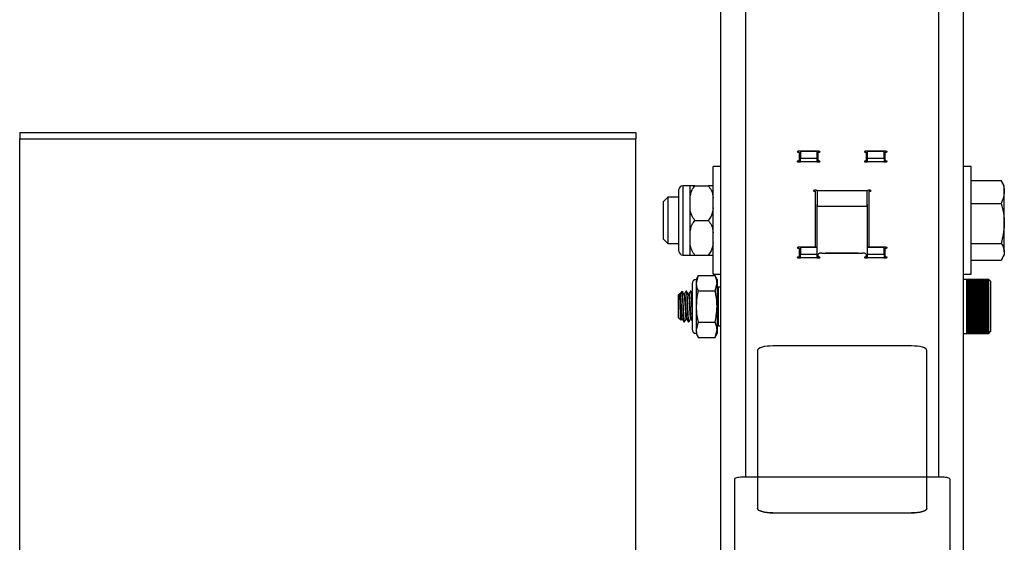
# Paper-space layout 'PLAN VIEW DEPLOYED' of a CAD drawing. Units: inches. Extents: x 0.5 to 16.5, y 0.5 to 10.5.
# Drawn here: x 4.1 to 4.6, y 6.9 to 7.1 of the extents above; entities that cross this region are included whole.
import ezdxf

# ---------------------------------------------------------------- set-up
doc = ezdxf.new("R2010")
doc.units = ezdxf.units.IN
doc.header["$MEASUREMENT"] = 0
doc.layers.add('BASIN', color=144, linetype='Continuous')

psp = doc.layouts.new('PLAN VIEW DEPLOYED')

# ---------------------------------------------------------------- linework, layer by layer
at = {"layer": 'BASIN', "linetype": 'Continuous', "lineweight": 25}
for p, q in [((4.44673, 6.91197), (4.44673, 7.22027)), ((4.53378, 6.91197), (4.53378, 7.22027)), ((4.43557, 6.83661), (4.43557, 7.20959)), ((4.54494, 6.83661), (4.54494, 7.20959)), ((4.11944, 7.06744), (4.39721, 7.06744)), ((4.11944, 7.06744), (4.11944, 7.06461)), ((4.39721, 7.06744), (4.39721, 7.06461)), ((4.11944, 7.06461), (4.39721, 7.06461)), ((4.11944, 6.72117), (4.11944, 7.06461)), ((4.39721, 6.72117), (4.39721, 7.06461)), ((4.47012, 7.05889), (4.46999, 7.05879)), ((4.46999, 7.05879), (4.47002, 7.05868)), ((4.47002, 7.05868), (4.4702, 7.05859)), ((4.47038, 7.05897), (4.47012, 7.05889)), ((4.4702, 7.05859), (4.47049, 7.05853)), ((4.47073, 7.059), (4.47038, 7.05897)), ((4.47049, 7.05853), (4.47085, 7.0585)), ((4.4711, 7.059), (4.47073, 7.059)), ((4.47085, 7.0585), (4.47085, 7.05466)), ((4.47141, 7.05895), (4.4711, 7.059)), ((4.47885, 7.05901), (4.47141, 7.05901)), ((4.47141, 7.05894), (4.47141, 7.05901)), ((4.47885, 7.05894), (4.47141, 7.05894)), ((4.47141, 7.05894), (4.47141, 7.05588)), ((4.47885, 7.05901), (4.47885, 7.05894)), ((4.47908, 7.05899), (4.47885, 7.05895)), ((4.47885, 7.05894), (4.47885, 7.05588)), ((4.47941, 7.05901), (4.47908, 7.05899)), ((4.47974, 7.05899), (4.47941, 7.05901)), ((4.47941, 7.0585), (4.47974, 7.05852)), ((4.47941, 7.05466), (4.47941, 7.0585)), ((4.48002, 7.05893), (4.47974, 7.05899)), ((4.47974, 7.05852), (4.48002, 7.05858)), ((4.48021, 7.05885), (4.48002, 7.05893)), ((4.48002, 7.05858), (4.48021, 7.05866)), ((4.48028, 7.05875), (4.48021, 7.05885)), ((4.48021, 7.05866), (4.48028, 7.05875)), ((4.5003, 7.05885), (4.50024, 7.05875)), ((4.50024, 7.05875), (4.5003, 7.05866)), ((4.50049, 7.05893), (4.5003, 7.05885)), ((4.5003, 7.05866), (4.50049, 7.05858)), ((4.50077, 7.05899), (4.50049, 7.05893)), ((4.50049, 7.05858), (4.50077, 7.05852)), ((4.5011, 7.05901), (4.50077, 7.05899)), ((4.50077, 7.05852), (4.5011, 7.0585)), ((4.50144, 7.05899), (4.5011, 7.05901)), ((4.5011, 7.0585), (4.5011, 7.05466)), ((4.50166, 7.05895), (4.50144, 7.05899)), ((4.5091, 7.05901), (4.50166, 7.05901)), ((4.50166, 7.05894), (4.50166, 7.05901)), ((4.5091, 7.05894), (4.50166, 7.05894)), ((4.50166, 7.05588), (4.50166, 7.05894)), ((4.5091, 7.05901), (4.5091, 7.05894)), ((4.50933, 7.05899), (4.5091, 7.05895)), ((4.5091, 7.05588), (4.5091, 7.05894)), ((4.50966, 7.05901), (4.50933, 7.05899)), ((4.50999, 7.05899), (4.50966, 7.05901)), ((4.50966, 7.0585), (4.50999, 7.05852)), ((4.50966, 7.05466), (4.50966, 7.0585)), ((4.51027, 7.05893), (4.50999, 7.05899)), ((4.50999, 7.05852), (4.51027, 7.05858)), ((4.51046, 7.05885), (4.51027, 7.05893)), ((4.51027, 7.05858), (4.51046, 7.05866)), ((4.51053, 7.05875), (4.51046, 7.05885)), ((4.51046, 7.05866), (4.51053, 7.05875)), ((4.47002, 7.05448), (4.46999, 7.05437)), ((4.46999, 7.05437), (4.47012, 7.05427)), ((4.4702, 7.05457), (4.47002, 7.05448)), ((4.47012, 7.05427), (4.47038, 7.05419)), ((4.47049, 7.05463), (4.4702, 7.05457)), ((4.47038, 7.05419), (4.47073, 7.05416)), ((4.47085, 7.05466), (4.47049, 7.05463)), ((4.47073, 7.05416), (4.4711, 7.05416)), ((4.47085, 7.05466), (4.47085, 7.05415)), ((4.4711, 7.05416), (4.47142, 7.05422)), ((4.47141, 7.05588), (4.47885, 7.05588)), ((4.47141, 7.05421), (4.47141, 7.05588)), ((4.47142, 7.05422), (4.47164, 7.0543)), ((4.47164, 7.0543), (4.47172, 7.05441)), ((4.47172, 7.05441), (4.47854, 7.05441)), ((4.47854, 7.05441), (4.47861, 7.05431)), ((4.47861, 7.05431), (4.47879, 7.05423)), ((4.47879, 7.05423), (4.47908, 7.05417)), ((4.47885, 7.05588), (4.47885, 7.05421)), ((4.47908, 7.05417), (4.47941, 7.05415)), ((4.47974, 7.05464), (4.47941, 7.05466)), ((4.47941, 7.05415), (4.47941, 7.05466)), ((4.47941, 7.05415), (4.47974, 7.05417)), ((4.48002, 7.05458), (4.47974, 7.05464)), ((4.47974, 7.05417), (4.48002, 7.05423)), ((4.48021, 7.0545), (4.48002, 7.05458)), ((4.48002, 7.05423), (4.48021, 7.05431)), ((4.48028, 7.05441), (4.48021, 7.0545)), ((4.48021, 7.05431), (4.48028, 7.05441)), ((4.50027, 7.05448), (4.50024, 7.05437)), ((4.50024, 7.05437), (4.50037, 7.05427)), ((4.50045, 7.05457), (4.50027, 7.05448)), ((4.50037, 7.05427), (4.50063, 7.05419)), ((4.50074, 7.05463), (4.50045, 7.05457)), ((4.50063, 7.05419), (4.50098, 7.05416)), ((4.5011, 7.05466), (4.50074, 7.05463)), ((4.50098, 7.05416), (4.50135, 7.05416)), ((4.5011, 7.05466), (4.5011, 7.05415)), ((4.50135, 7.05416), (4.50167, 7.05422)), ((4.50166, 7.05588), (4.5091, 7.05588)), ((4.50166, 7.05421), (4.50166, 7.05588)), ((4.50167, 7.05422), (4.50189, 7.0543)), ((4.50189, 7.0543), (4.50197, 7.05441)), ((4.50197, 7.05441), (4.50879, 7.05441)), ((4.50879, 7.05441), (4.50886, 7.05431)), ((4.50886, 7.05431), (4.50904, 7.05423)), ((4.50904, 7.05423), (4.50933, 7.05417)), ((4.5091, 7.05588), (4.5091, 7.05421)), ((4.50933, 7.05417), (4.50966, 7.05415)), ((4.50999, 7.05464), (4.50966, 7.05466)), ((4.50966, 7.05415), (4.50966, 7.05466)), ((4.50966, 7.05415), (4.50999, 7.05417)), ((4.51027, 7.05458), (4.50999, 7.05464)), ((4.50999, 7.05417), (4.51027, 7.05423)), ((4.51046, 7.0545), (4.51027, 7.05458)), ((4.51027, 7.05423), (4.51046, 7.05431)), ((4.51053, 7.05441), (4.51046, 7.0545)), ((4.51046, 7.05431), (4.51053, 7.05441)), ((4.43557, 7.05213), (4.43207, 7.05213)), ((4.43207, 7.00352), (4.43207, 7.05213)), ((4.54844, 7.05213), (4.54494, 7.05213)), ((4.54844, 7.00352), (4.54844, 7.05213)), ((4.54844, 7.04578), (4.56194, 7.04578)), ((4.56243, 7.045), (4.56194, 7.04578)), ((4.56333, 7.04344), (4.56241, 7.04503)), ((4.41662, 7.01394), (4.41662, 7.04172)), ((4.42165, 7.04345), (4.41836, 7.04345)), ((4.41836, 7.04345), (4.41836, 7.0122)), ((4.42165, 7.03778), (4.42165, 7.04345)), ((4.42387, 7.04345), (4.42984, 7.04345)), ((4.4773, 7.04128), (4.47724, 7.04118)), ((4.47724, 7.04118), (4.4773, 7.04109)), ((4.47749, 7.04136), (4.4773, 7.04128)), ((4.4773, 7.04109), (4.47749, 7.04101)), ((4.47777, 7.04142), (4.47749, 7.04136)), ((4.47749, 7.04101), (4.47777, 7.04095)), ((4.4781, 7.04144), (4.47777, 7.04142)), ((4.47777, 7.04095), (4.4781, 7.04093)), ((4.47844, 7.04142), (4.4781, 7.04144)), ((4.4781, 7.04093), (4.4781, 7.01595)), ((4.47872, 7.04136), (4.47844, 7.04142)), ((4.47891, 7.04128), (4.47872, 7.04136)), ((4.47897, 7.04118), (4.47891, 7.04128)), ((4.50154, 7.04118), (4.47897, 7.04118)), ((4.47897, 7.04118), (4.47897, 7.03406)), ((4.50161, 7.04128), (4.50154, 7.04118)), ((4.50154, 7.03406), (4.50154, 7.04118)), ((4.50179, 7.04136), (4.50161, 7.04128)), ((4.50208, 7.04142), (4.50179, 7.04136)), ((4.50241, 7.04144), (4.50208, 7.04142)), ((4.50274, 7.04142), (4.50241, 7.04144)), ((4.50241, 7.04093), (4.50274, 7.04095)), ((4.50241, 7.01595), (4.50241, 7.04093)), ((4.50302, 7.04136), (4.50274, 7.04142)), ((4.50274, 7.04095), (4.50302, 7.04101)), ((4.50321, 7.04128), (4.50302, 7.04136)), ((4.50302, 7.04101), (4.50321, 7.04109)), ((4.50328, 7.04118), (4.50321, 7.04128)), ((4.50321, 7.04109), (4.50328, 7.04118)), ((4.56333, 7.04059), (4.56333, 7.04344)), ((4.56333, 7.02643), (4.56333, 7.04059)), ((4.41163, 7.03824), (4.40956, 7.03617)), ((4.40956, 7.03617), (4.40956, 7.02025)), ((4.41662, 7.03824), (4.41163, 7.03824)), ((4.41163, 7.03824), (4.41163, 7.01838)), ((4.42165, 7.03564), (4.42165, 7.03778)), ((4.42165, 7.0335), (4.42165, 7.03564)), ((4.42165, 7.02216), (4.42165, 7.0335)), ((4.47885, 7.03502), (4.47885, 7.01572)), ((4.47891, 7.03416), (4.47885, 7.03419)), ((4.47897, 7.03406), (4.47891, 7.03416)), ((4.50154, 7.03406), (4.47897, 7.03406)), ((4.50161, 7.03416), (4.50154, 7.03406)), ((4.50166, 7.03419), (4.50161, 7.03416)), ((4.50166, 7.01572), (4.50166, 7.03502)), ((4.54844, 7.03541), (4.56194, 7.03541)), ((4.42387, 7.02783), (4.42984, 7.02783)), ((4.56333, 7.01366), (4.56333, 7.02643)), ((4.40956, 7.02025), (4.40956, 7.01948)), ((4.40956, 7.01948), (4.41163, 7.01741)), ((4.41163, 7.01838), (4.41163, 7.01741)), ((4.42165, 7.02001), (4.42165, 7.02216)), ((4.42165, 7.01787), (4.42165, 7.02001)), ((4.41163, 7.01741), (4.41662, 7.01741)), ((4.42165, 7.0122), (4.42165, 7.01787)), ((4.47012, 7.0156), (4.46999, 7.0155)), ((4.46999, 7.0155), (4.47002, 7.01539)), ((4.47002, 7.01539), (4.4702, 7.0153)), ((4.47038, 7.01568), (4.47012, 7.0156)), ((4.4702, 7.0153), (4.47049, 7.01523)), ((4.47073, 7.01571), (4.47038, 7.01568)), ((4.47049, 7.01523), (4.47085, 7.01521)), ((4.4711, 7.01571), (4.47073, 7.01571)), ((4.47085, 7.01521), (4.47085, 7.01137)), ((4.47141, 7.01566), (4.4711, 7.01571)), ((4.47885, 7.01572), (4.47141, 7.01572)), ((4.47141, 7.01565), (4.47141, 7.01572)), ((4.47885, 7.01565), (4.47141, 7.01565)), ((4.47141, 7.01565), (4.47141, 7.01259)), ((4.4781, 7.01595), (4.4781, 7.01572)), ((4.47885, 7.01572), (4.47885, 7.01565)), ((4.47885, 7.01565), (4.47885, 7.01259)), ((4.5091, 7.01572), (4.50166, 7.01572)), ((4.50166, 7.01565), (4.50166, 7.01572)), ((4.5091, 7.01565), (4.50166, 7.01565)), ((4.50166, 7.01259), (4.50166, 7.01565)), ((4.50241, 7.01572), (4.50241, 7.01595)), ((4.5091, 7.01572), (4.5091, 7.01565)), ((4.50933, 7.0157), (4.5091, 7.01566)), ((4.5091, 7.01259), (4.5091, 7.01565)), ((4.50966, 7.01572), (4.50933, 7.0157)), ((4.50999, 7.0157), (4.50966, 7.01572)), ((4.50966, 7.01521), (4.50999, 7.01523)), ((4.50966, 7.01137), (4.50966, 7.01521)), ((4.51027, 7.01564), (4.50999, 7.0157)), ((4.50999, 7.01523), (4.51027, 7.01529)), ((4.51046, 7.01556), (4.51027, 7.01564)), ((4.51027, 7.01529), (4.51046, 7.01537)), ((4.51053, 7.01546), (4.51046, 7.01556)), ((4.51046, 7.01537), (4.51053, 7.01546)), ((4.54844, 7.01745), (4.56194, 7.01745)), ((4.56333, 7.01366), (4.56333, 7.01222)), ((4.41836, 7.0122), (4.42165, 7.0122)), ((4.42387, 7.0122), (4.42984, 7.0122)), ((4.47005, 7.01121), (4.46999, 7.01111)), ((4.46999, 7.01111), (4.47005, 7.01102)), ((4.47024, 7.01129), (4.47005, 7.01121)), ((4.47005, 7.01102), (4.47024, 7.01094)), ((4.47052, 7.01135), (4.47024, 7.01129)), ((4.47024, 7.01094), (4.47052, 7.01088)), ((4.47085, 7.01137), (4.47052, 7.01135)), ((4.47052, 7.01088), (4.47085, 7.01086)), ((4.47085, 7.01137), (4.47085, 7.01086)), ((4.47085, 7.01086), (4.47119, 7.01088)), ((4.47119, 7.01088), (4.47147, 7.01094)), ((4.47141, 7.01259), (4.47885, 7.01259)), ((4.47141, 7.01092), (4.47141, 7.01259)), ((4.47147, 7.01094), (4.47166, 7.01102)), ((4.47166, 7.01102), (4.47172, 7.01111)), ((4.47172, 7.01111), (4.47854, 7.01111)), ((4.47854, 7.01111), (4.47861, 7.01102)), ((4.47861, 7.01102), (4.47879, 7.01094)), ((4.47879, 7.01094), (4.47908, 7.01088)), ((4.47885, 7.01259), (4.47885, 7.01092)), ((4.47908, 7.01088), (4.47941, 7.01086)), ((4.47941, 7.01137), (4.47941, 7.01251)), ((4.47974, 7.01135), (4.47941, 7.01137)), ((4.47941, 7.01086), (4.47941, 7.01137)), ((4.47941, 7.01086), (4.47974, 7.01088)), ((4.48002, 7.01129), (4.47974, 7.01135)), ((4.47974, 7.01088), (4.48002, 7.01094)), ((4.48021, 7.01121), (4.48002, 7.01129)), ((4.48002, 7.01094), (4.48021, 7.01102)), ((4.48028, 7.01111), (4.48021, 7.01121)), ((4.48021, 7.01102), (4.48028, 7.01111)), ((4.48108, 7.01299), (4.49944, 7.01299)), ((4.48279, 7.01305), (4.48277, 7.01299)), ((4.49737, 7.01305), (4.48279, 7.01305)), ((4.48279, 7.01305), (4.48279, 7.01299)), ((4.49752, 7.01299), (4.49737, 7.01305)), ((4.49737, 7.01299), (4.49737, 7.01305)), ((4.5003, 7.01121), (4.50024, 7.01111)), ((4.50024, 7.01111), (4.5003, 7.01102)), ((4.50049, 7.01129), (4.5003, 7.01121)), ((4.5003, 7.01102), (4.50049, 7.01094)), ((4.50077, 7.01135), (4.50049, 7.01129)), ((4.50049, 7.01094), (4.50077, 7.01088)), ((4.5011, 7.01137), (4.50077, 7.01135)), ((4.50077, 7.01088), (4.5011, 7.01086)), ((4.5011, 7.01251), (4.5011, 7.01137)), ((4.5011, 7.01137), (4.5011, 7.01086)), ((4.5011, 7.01086), (4.50144, 7.01088)), ((4.50144, 7.01088), (4.50172, 7.01094)), ((4.50166, 7.01092), (4.50166, 7.01259)), ((4.50166, 7.01259), (4.5091, 7.01259)), ((4.50172, 7.01094), (4.50191, 7.01102)), ((4.50191, 7.01102), (4.50197, 7.01111)), ((4.50197, 7.01111), (4.50879, 7.01111)), ((4.50879, 7.01111), (4.50886, 7.01102)), ((4.50886, 7.01102), (4.50904, 7.01094)), ((4.50904, 7.01094), (4.50933, 7.01088)), ((4.5091, 7.01259), (4.5091, 7.01092)), ((4.50933, 7.01088), (4.50966, 7.01086)), ((4.50999, 7.01135), (4.50966, 7.01137)), ((4.50966, 7.01086), (4.50966, 7.01137)), ((4.50966, 7.01086), (4.50999, 7.01088)), ((4.51027, 7.01129), (4.50999, 7.01135)), ((4.50999, 7.01088), (4.51027, 7.01094)), ((4.51046, 7.01121), (4.51027, 7.01129)), ((4.51027, 7.01094), (4.51046, 7.01102)), ((4.51053, 7.01111), (4.51046, 7.01121)), ((4.51046, 7.01102), (4.51053, 7.01111)), ((4.54844, 7.00987), (4.56194, 7.00987)), ((4.56241, 7.01062), (4.56333, 7.01222)), ((4.42531, 7.00303), (4.42443, 7.00115)), ((4.42531, 7.00303), (4.42443, 6.99952)), ((4.42443, 7.00115), (4.42443, 6.99952)), ((4.42531, 7.00303), (4.43296, 7.00303)), ((4.43207, 7.00352), (4.43557, 7.00352)), ((4.43383, 7.00115), (4.43296, 7.00303)), ((4.43383, 7.00115), (4.43383, 6.99952)), ((4.54494, 7.00352), (4.54844, 7.00352)), ((4.54626, 7.00115), (4.54494, 7.00115)), ((4.55578, 7.00115), (4.54626, 7.00115)), ((4.54626, 7.00113), (4.54626, 7.00115)), ((4.55578, 7.00113), (4.54626, 7.00113)), ((4.54626, 7.00113), (4.54626, 7.00107)), ((4.54626, 7.00113), (4.55578, 7.00113)), ((4.55578, 7.00107), (4.54626, 7.00107)), ((4.54626, 7.00107), (4.54626, 7.00096)), ((4.54626, 7.00107), (4.55578, 7.00107)), ((4.54626, 7.00096), (4.55578, 7.00096)), ((4.55578, 7.00095), (4.54626, 7.00095)), ((4.54626, 7.00095), (4.54626, 7.0008)), ((4.54626, 7.0008), (4.55578, 7.0008)), ((4.55578, 7.00079), (4.54626, 7.00079)), ((4.54626, 7.00079), (4.54626, 7.0006)), ((4.54626, 7.0006), (4.55578, 7.0006)), ((4.55578, 7.00058), (4.54626, 7.00058)), ((4.54626, 7.00058), (4.54626, 7.00035)), ((4.54626, 7.00035), (4.55578, 7.00035)), ((4.55578, 7.00033), (4.54626, 7.00033)), ((4.54626, 7.00033), (4.54626, 7.00005)), ((4.55631, 7.00115), (4.55578, 7.00115)), ((4.55578, 7.00113), (4.55578, 7.00115)), ((4.55578, 7.00113), (4.55578, 7.00107)), ((4.55578, 7.00107), (4.55578, 7.00096)), ((4.55578, 7.00095), (4.55578, 7.0008)), ((4.55578, 7.00079), (4.55578, 7.0006)), ((4.55578, 7.00058), (4.55578, 7.00035)), ((4.55578, 7.00033), (4.55578, 7.00005)), ((4.5571, 7.00036), (4.55631, 7.00115)), ((4.55631, 7.00099), (4.55631, 7.00115)), ((4.55631, 6.97684), (4.55631, 7.00099)), ((4.5571, 7.00036), (4.5571, 6.97763)), ((4.41813, 6.99586), (4.41746, 6.99519)), ((4.41821, 6.99585), (4.41818, 6.99581)), ((4.41821, 6.99585), (4.41821, 6.99306)), ((4.42014, 6.99594), (4.41989, 6.99594)), ((4.42213, 6.99594), (4.42188, 6.99594)), ((4.42255, 6.99927), (4.42255, 6.97872)), ((4.42443, 6.99952), (4.42443, 6.989)), ((4.42531, 6.99601), (4.43296, 6.99601)), ((4.43296, 6.99601), (4.43383, 6.99952)), ((4.43383, 6.99952), (4.43383, 6.989)), ((4.43444, 6.99768), (4.43383, 6.99707)), ((4.43557, 6.99768), (4.43444, 6.99768)), ((4.43444, 6.98032), (4.43444, 6.99768)), ((4.54626, 7.00005), (4.55578, 7.00005)), ((4.55578, 7.00003), (4.54626, 7.00003)), ((4.54626, 7.00003), (4.54626, 6.99971)), ((4.54626, 6.99971), (4.55578, 6.99971)), ((4.55578, 6.99968), (4.54626, 6.99968)), ((4.54626, 6.99968), (4.54626, 6.99932)), ((4.54626, 6.99932), (4.55578, 6.99932)), ((4.55578, 6.99929), (4.54626, 6.99929)), ((4.54626, 6.99929), (4.54626, 6.99889)), ((4.54626, 6.99889), (4.55578, 6.99889)), ((4.55578, 6.99886), (4.54626, 6.99886)), ((4.54626, 6.99886), (4.54626, 6.99842)), ((4.54626, 6.99842), (4.55578, 6.99842)), ((4.55578, 6.99839), (4.54626, 6.99839)), ((4.54626, 6.99839), (4.54626, 6.99792)), ((4.54626, 6.99792), (4.55578, 6.99792)), ((4.55578, 6.99789), (4.54626, 6.99789)), ((4.54626, 6.99789), (4.54626, 6.99738)), ((4.54626, 6.99738), (4.55578, 6.99738)), ((4.55578, 6.99734), (4.54626, 6.99734)), ((4.54626, 6.99734), (4.54626, 6.9968)), ((4.54626, 6.9968), (4.55578, 6.9968)), ((4.55578, 6.99677), (4.54626, 6.99677)), ((4.54626, 6.99677), (4.54626, 6.9962)), ((4.54626, 6.9962), (4.55578, 6.9962)), ((4.55578, 6.99616), (4.54626, 6.99616)), ((4.54626, 6.99616), (4.54626, 6.99556)), ((4.55578, 7.00003), (4.55578, 6.99971)), ((4.55578, 6.99968), (4.55578, 6.99932)), ((4.55578, 6.99929), (4.55578, 6.99889)), ((4.55578, 6.99886), (4.55578, 6.99842)), ((4.55578, 6.99839), (4.55578, 6.99792)), ((4.55578, 6.99789), (4.55578, 6.99738)), ((4.55578, 6.99734), (4.55578, 6.9968)), ((4.55578, 6.99677), (4.55578, 6.9962)), ((4.55578, 6.99616), (4.55578, 6.99556)), ((4.41692, 6.99465), (4.41647, 6.9942)), ((4.41647, 6.98379), (4.41647, 6.9942)), ((4.41717, 6.99465), (4.41692, 6.99465)), ((4.4174, 6.99507), (4.41715, 6.99465)), ((4.42255, 6.9951), (4.42222, 6.99565)), ((4.54626, 6.99556), (4.55578, 6.99556)), ((4.55578, 6.99552), (4.54626, 6.99552)), ((4.54626, 6.99552), (4.54626, 6.9949)), ((4.54626, 6.9949), (4.55578, 6.9949)), ((4.55578, 6.99486), (4.54626, 6.99486)), ((4.54626, 6.99486), (4.54626, 6.99421)), ((4.54626, 6.99425), (4.55578, 6.99425)), ((4.54626, 6.99421), (4.55578, 6.99421)), ((4.55578, 6.99417), (4.54626, 6.99417)), ((4.54626, 6.99417), (4.54626, 6.99351)), ((4.54626, 6.99359), (4.55578, 6.99359)), ((4.54626, 6.99351), (4.55578, 6.99351)), ((4.55578, 6.99346), (4.54626, 6.99346)), ((4.54626, 6.99346), (4.54626, 6.99278)), ((4.54626, 6.99291), (4.55578, 6.99291)), ((4.54626, 6.99278), (4.55578, 6.99278)), ((4.55578, 6.99274), (4.54626, 6.99274)), ((4.54626, 6.99274), (4.54626, 6.99204)), ((4.54626, 6.99222), (4.55578, 6.99222)), ((4.54626, 6.99204), (4.55578, 6.99204)), ((4.55578, 6.992), (4.54626, 6.992)), ((4.54626, 6.992), (4.54626, 6.99129)), ((4.54626, 6.99151), (4.55578, 6.99151)), ((4.55578, 6.99552), (4.55578, 6.9949)), ((4.55578, 6.99486), (4.55578, 6.99421)), ((4.55578, 6.99417), (4.55578, 6.99351)), ((4.55578, 6.99346), (4.55578, 6.99278)), ((4.55578, 6.99274), (4.55578, 6.99204)), ((4.55578, 6.992), (4.55578, 6.99129)), ((4.42443, 6.989), (4.42443, 6.97847)), ((4.43383, 6.989), (4.43383, 6.97847)), ((4.54626, 6.99129), (4.55578, 6.99129)), ((4.55578, 6.99124), (4.54626, 6.99124)), ((4.54626, 6.99124), (4.54626, 6.99053)), ((4.54626, 6.99079), (4.55578, 6.99079)), ((4.54626, 6.99053), (4.55578, 6.99053)), ((4.55578, 6.99048), (4.54626, 6.99048)), ((4.54626, 6.99048), (4.54626, 6.98976)), ((4.54626, 6.99006), (4.55578, 6.99006)), ((4.54626, 6.98976), (4.55578, 6.98976)), ((4.55578, 6.98971), (4.54626, 6.98971)), ((4.54626, 6.98971), (4.54626, 6.98899)), ((4.54626, 6.98933), (4.55578, 6.98933)), ((4.54626, 6.98899), (4.55578, 6.98899)), ((4.55578, 6.98894), (4.54626, 6.98894)), ((4.54626, 6.98894), (4.54626, 6.98822)), ((4.54626, 6.9886), (4.55578, 6.9886)), ((4.54626, 6.98822), (4.55578, 6.98822)), ((4.55578, 6.98817), (4.54626, 6.98817)), ((4.54626, 6.98817), (4.54626, 6.98745)), ((4.54626, 6.98787), (4.55578, 6.98787)), ((4.54626, 6.98745), (4.55578, 6.98745)), ((4.55578, 6.98741), (4.54626, 6.98741)), ((4.54626, 6.98741), (4.54626, 6.98669)), ((4.54626, 6.98715), (4.55578, 6.98715)), ((4.55578, 6.99124), (4.55578, 6.99053)), ((4.55578, 6.99048), (4.55578, 6.98976)), ((4.55578, 6.98971), (4.55578, 6.98899)), ((4.55578, 6.98894), (4.55578, 6.98822)), ((4.55578, 6.98817), (4.55578, 6.98745)), ((4.55578, 6.98741), (4.55578, 6.98669)), ((4.41647, 6.98379), (4.41751, 6.98275)), ((4.41761, 6.98279), (4.41794, 6.98337)), ((4.54626, 6.98669), (4.55578, 6.98669)), ((4.55578, 6.98664), (4.54626, 6.98664)), ((4.54626, 6.98664), (4.54626, 6.98594)), ((4.54626, 6.98643), (4.55578, 6.98643)), ((4.54626, 6.98594), (4.55578, 6.98594)), ((4.55578, 6.98589), (4.54626, 6.98589)), ((4.54626, 6.98589), (4.54626, 6.9852)), ((4.54626, 6.98572), (4.55578, 6.98572)), ((4.54626, 6.9852), (4.55578, 6.9852)), ((4.55578, 6.98515), (4.54626, 6.98515)), ((4.54626, 6.98515), (4.54626, 6.98447)), ((4.54626, 6.98503), (4.55578, 6.98503)), ((4.54626, 6.98447), (4.55578, 6.98447)), ((4.55578, 6.98443), (4.54626, 6.98443)), ((4.54626, 6.98443), (4.54626, 6.98377)), ((4.54626, 6.98435), (4.55578, 6.98435)), ((4.54626, 6.98377), (4.55578, 6.98377)), ((4.55578, 6.98373), (4.54626, 6.98373)), ((4.54626, 6.98373), (4.54626, 6.98308)), ((4.54626, 6.98369), (4.55578, 6.98369)), ((4.54626, 6.98308), (4.55578, 6.98308)), ((4.55578, 6.98304), (4.54626, 6.98304)), ((4.54626, 6.98304), (4.54626, 6.98242)), ((4.55578, 6.98664), (4.55578, 6.98594)), ((4.55578, 6.98589), (4.55578, 6.9852)), ((4.55578, 6.98515), (4.55578, 6.98447)), ((4.55578, 6.98443), (4.55578, 6.98377)), ((4.55578, 6.98373), (4.55578, 6.98308)), ((4.55578, 6.98304), (4.55578, 6.98242)), ((4.4189, 6.98205), (4.41915, 6.98205)), ((4.42089, 6.98205), (4.42113, 6.98205)), ((4.42531, 6.98198), (4.42443, 6.97847)), ((4.42443, 6.97847), (4.42443, 6.97684)), ((4.42531, 6.98198), (4.43296, 6.98198)), ((4.43296, 6.97496), (4.43383, 6.97847)), ((4.43383, 6.98092), (4.43444, 6.98032)), ((4.43383, 6.97847), (4.43383, 6.97684)), ((4.43444, 6.98032), (4.43557, 6.98032)), ((4.54626, 6.98242), (4.55578, 6.98242)), ((4.55578, 6.98238), (4.54626, 6.98238)), ((4.54626, 6.98238), (4.54626, 6.98179)), ((4.54626, 6.98179), (4.55578, 6.98179)), ((4.55578, 6.98175), (4.54626, 6.98175)), ((4.54626, 6.98175), (4.54626, 6.98118)), ((4.54626, 6.98118), (4.55578, 6.98118)), ((4.55578, 6.98114), (4.54626, 6.98114)), ((4.54626, 6.98114), (4.54626, 6.98061)), ((4.54626, 6.98061), (4.55578, 6.98061)), ((4.55578, 6.98057), (4.54626, 6.98057)), ((4.54626, 6.98057), (4.54626, 6.98007)), ((4.54626, 6.98007), (4.55578, 6.98007)), ((4.55578, 6.98003), (4.54626, 6.98003)), ((4.54626, 6.98003), (4.54626, 6.97956)), ((4.54626, 6.97956), (4.55578, 6.97956)), ((4.55578, 6.97953), (4.54626, 6.97953)), ((4.54626, 6.97953), (4.54626, 6.97909)), ((4.54626, 6.97909), (4.55578, 6.97909)), ((4.55578, 6.97907), (4.54626, 6.97907)), ((4.54626, 6.97907), (4.54626, 6.97867)), ((4.54626, 6.97867), (4.55578, 6.97867)), ((4.55578, 6.97864), (4.54626, 6.97864)), ((4.54626, 6.97864), (4.54626, 6.97828)), ((4.54626, 6.97828), (4.55578, 6.97828)), ((4.55578, 6.97826), (4.54626, 6.97826)), ((4.54626, 6.97826), (4.54626, 6.97794)), ((4.55578, 6.98238), (4.55578, 6.98179)), ((4.55578, 6.98175), (4.55578, 6.98118)), ((4.55578, 6.98114), (4.55578, 6.98061)), ((4.55578, 6.98057), (4.55578, 6.98007)), ((4.55578, 6.98003), (4.55578, 6.97956)), ((4.55578, 6.97953), (4.55578, 6.97909)), ((4.55578, 6.97907), (4.55578, 6.97867)), ((4.55578, 6.97864), (4.55578, 6.97828)), ((4.55578, 6.97826), (4.55578, 6.97794)), ((4.42443, 6.97684), (4.42531, 6.97496)), ((4.42531, 6.97496), (4.43296, 6.97496)), ((4.43296, 6.97496), (4.43383, 6.97684)), ((4.54494, 6.97684), (4.54626, 6.97684)), ((4.54626, 6.97794), (4.55578, 6.97794)), ((4.55578, 6.97792), (4.54626, 6.97792)), ((4.54626, 6.97792), (4.54626, 6.97764)), ((4.54626, 6.97764), (4.55578, 6.97764)), ((4.55578, 6.97762), (4.54626, 6.97762)), ((4.54626, 6.97762), (4.54626, 6.97739)), ((4.54626, 6.97739), (4.55578, 6.97739)), ((4.55578, 6.97738), (4.54626, 6.97738)), ((4.54626, 6.97738), (4.54626, 6.97718)), ((4.54626, 6.97718), (4.55578, 6.97718)), ((4.55578, 6.97717), (4.54626, 6.97717)), ((4.54626, 6.97717), (4.54626, 6.97703)), ((4.54626, 6.97703), (4.55578, 6.97703)), ((4.55578, 6.97702), (4.54626, 6.97702)), ((4.54626, 6.97702), (4.54626, 6.97692)), ((4.54626, 6.97692), (4.55578, 6.97692)), ((4.55578, 6.97691), (4.54626, 6.97691)), ((4.54626, 6.97691), (4.54626, 6.97686)), ((4.54626, 6.97686), (4.55578, 6.97686)), ((4.55578, 6.97685), (4.54626, 6.97685)), ((4.54626, 6.97685), (4.54626, 6.97684)), ((4.54626, 6.97684), (4.55578, 6.97684)), ((4.55578, 6.97792), (4.55578, 6.97764)), ((4.55578, 6.97762), (4.55578, 6.97739)), ((4.55578, 6.97738), (4.55578, 6.97718)), ((4.55578, 6.97717), (4.55578, 6.97703)), ((4.55578, 6.97702), (4.55578, 6.97692)), ((4.55578, 6.97691), (4.55578, 6.97686)), ((4.55578, 6.97685), (4.55578, 6.97684)), ((4.55578, 6.97684), (4.55631, 6.97684)), ((4.55631, 6.97684), (4.5571, 6.97763)), ((4.45219, 6.96958), (4.45206, 6.96918)), ((4.45259, 6.96995), (4.45219, 6.96958)), ((4.45323, 6.9703), (4.45259, 6.96995)), ((4.4541, 6.97061), (4.45323, 6.9703)), ((4.45515, 6.97086), (4.4541, 6.97061)), ((4.45635, 6.97104), (4.45515, 6.97086)), ((4.45765, 6.97116), (4.45635, 6.97104)), ((4.45901, 6.9712), (4.45765, 6.97116)), ((4.52151, 6.9712), (4.45901, 6.9712)), ((4.52286, 6.97116), (4.52151, 6.9712)), ((4.52416, 6.97104), (4.52286, 6.97116)), ((4.52536, 6.97086), (4.52416, 6.97104)), ((4.52642, 6.97061), (4.52536, 6.97086)), ((4.52728, 6.9703), (4.52642, 6.97061)), ((4.52792, 6.96995), (4.52728, 6.9703)), ((4.52832, 6.96958), (4.52792, 6.96995)), ((4.52845, 6.96918), (4.52832, 6.96958)), ((4.45206, 6.96918), (4.45206, 6.89787)), ((4.52845, 6.89787), (4.52845, 6.96918)), ((4.44221, 6.91154), (4.4419, 6.91137)), ((4.44262, 6.91168), (4.44221, 6.91154)), ((4.44313, 6.91181), (4.44262, 6.91168)), ((4.4437, 6.91189), (4.44313, 6.91181)), ((4.44433, 6.91195), (4.4437, 6.91189)), ((4.44498, 6.91197), (4.44433, 6.91195)), ((4.53553, 6.91197), (4.44498, 6.91197)), ((4.53618, 6.91195), (4.53553, 6.91197)), ((4.53681, 6.91189), (4.53618, 6.91195)), ((4.53739, 6.91181), (4.53681, 6.91189)), ((4.53789, 6.91168), (4.53739, 6.91181)), ((4.53831, 6.91154), (4.53789, 6.91168)), ((4.53861, 6.91137), (4.53831, 6.91154)), ((4.44171, 6.91119), (4.44164, 6.911)), ((4.44164, 6.911), (4.44164, 6.87369)), ((4.4419, 6.91137), (4.44171, 6.91119)), ((4.5388, 6.91119), (4.53861, 6.91137)), ((4.53887, 6.911), (4.5388, 6.91119)), ((4.53887, 6.87369), (4.53887, 6.911)), ((4.45206, 6.89787), (4.45219, 6.89748)), ((4.45219, 6.89747), (4.45206, 6.89787)), ((4.45219, 6.89748), (4.45259, 6.8971)), ((4.45259, 6.8971), (4.45219, 6.89747)), ((4.45259, 6.8971), (4.45323, 6.89675)), ((4.45323, 6.89675), (4.45259, 6.8971)), ((4.45323, 6.89675), (4.4541, 6.89645)), ((4.4541, 6.89644), (4.45323, 6.89675)), ((4.4541, 6.89645), (4.45515, 6.8962)), ((4.45515, 6.89619), (4.4541, 6.89644)), ((4.45515, 6.8962), (4.45635, 6.89601)), ((4.45635, 6.89601), (4.45515, 6.89619)), ((4.45635, 6.89601), (4.45765, 6.8959)), ((4.45765, 6.89589), (4.45635, 6.89601)), ((4.45765, 6.8959), (4.45901, 6.89586)), ((4.45901, 6.89585), (4.45765, 6.89589)), ((4.45901, 6.89586), (4.52151, 6.89586)), ((4.52151, 6.89586), (4.52286, 6.8959)), ((4.52286, 6.89589), (4.52151, 6.89585)), ((4.52286, 6.8959), (4.52416, 6.89601)), ((4.52416, 6.89601), (4.52286, 6.89589)), ((4.52416, 6.89601), (4.52536, 6.8962)), ((4.52536, 6.89619), (4.52416, 6.89601)), ((4.52536, 6.8962), (4.52642, 6.89645)), ((4.52642, 6.89644), (4.52536, 6.89619)), ((4.52642, 6.89645), (4.52728, 6.89675)), ((4.52728, 6.89675), (4.52642, 6.89644)), ((4.52728, 6.89675), (4.52792, 6.8971)), ((4.52792, 6.8971), (4.52728, 6.89675)), ((4.52792, 6.8971), (4.52832, 6.89748)), ((4.52832, 6.89747), (4.52792, 6.8971)), ((4.52832, 6.89748), (4.52845, 6.89787)), ((4.52845, 6.89787), (4.52832, 6.89747))]:
    psp.add_line(p, q, dxfattribs=at)
for centre, radius, start, end in [((4.41836, 7.04172), 0.00174, 90, 180), ((4.41836, 7.01394), 0.00174, 180, 270), ((4.47779, 7.01602), 0.000322, 292.1411, 346.8801), ((4.50272, 7.01602), 0.000322, 193.1199, 247.8589), ((4.48069, 7.01119), 0.00184, 78.0259, 134.3131), ((4.49982, 7.01119), 0.00184, 45.6869, 101.9741), ((4.42443, 6.99927), 0.00188, 90, 180), ((4.42443, 6.97872), 0.00188, 180, 270)]:
    psp.add_arc(centre, radius, start, end, dxfattribs=at)
for points, knots in [([(4.56194, 7.04578), (4.56233, 7.04494), (4.56312, 7.04324), (4.56326, 7.04148), (4.56333, 7.04059)], [0, 0, 0, 0, 0.495458, 1, 1, 1, 1]), ([(4.42165, 7.03778), (4.42181, 7.03907), (4.42206, 7.04113), (4.42338, 7.04282), (4.42387, 7.04345)], [0, 0, 0, 0, 0.627699, 1, 1, 1, 1]), ([(4.42387, 7.04345), (4.42371, 7.04345), (4.423, 7.04345), (4.42206, 7.04345), (4.4218, 7.04345), (4.42165, 7.04345)], [0, 0, 0, 0, 0.109771, 0.475181, 1, 1, 1, 1]), ([(4.42984, 7.04345), (4.43037, 7.04276), (4.43168, 7.04105), (4.43192, 7.039), (4.43207, 7.03778)], [0, 0, 0, 0, 0.4067438, 1, 1, 1, 1]), ([(4.43207, 7.04345), (4.43193, 7.04345), (4.43167, 7.04345), (4.43077, 7.04345), (4.42999, 7.04345), (4.42984, 7.04345)], [0, 0, 0, 0, 0.484727, 0.905047, 1, 1, 1, 1]), ([(4.56333, 7.04059), (4.56333, 7.04047), (4.56331, 7.03872), (4.5626, 7.037), (4.56194, 7.03541)], [0, 0, 0, 0, 0.070219, 1, 1, 1, 1]), ([(4.42387, 7.02783), (4.42334, 7.02852), (4.42204, 7.03023), (4.4218, 7.03228), (4.42165, 7.0335)], [0, 0, 0, 0, 0.406744, 1, 1, 1, 1]), ([(4.43207, 7.0335), (4.43191, 7.03221), (4.43166, 7.03015), (4.43034, 7.02846), (4.42984, 7.02783)], [0, 0, 0, 0, 0.627699, 1, 1, 1, 1]), ([(4.56194, 7.03541), (4.56233, 7.03395), (4.56312, 7.03101), (4.56326, 7.02796), (4.56333, 7.02643)], [0, 0, 0, 0, 0.495458, 1, 1, 1, 1]), ([(4.42165, 7.02216), (4.42181, 7.02345), (4.42206, 7.0255), (4.42338, 7.0272), (4.42387, 7.02783)], [0, 0, 0, 0, 0.627699, 1, 1, 1, 1]), ([(4.42984, 7.02783), (4.43037, 7.02713), (4.43168, 7.02543), (4.43192, 7.02338), (4.43207, 7.02216)], [0, 0, 0, 0, 0.406744, 1, 1, 1, 1]), ([(4.56333, 7.02643), (4.56333, 7.02622), (4.56331, 7.02319), (4.5626, 7.02022), (4.56194, 7.01745)], [0, 0, 0, 0, 0.070219, 1, 1, 1, 1]), ([(4.42387, 7.0122), (4.42334, 7.0129), (4.42204, 7.0146), (4.4218, 7.01665), (4.42165, 7.01787)], [0, 0, 0, 0, 0.406744, 1, 1, 1, 1]), ([(4.43207, 7.01787), (4.43191, 7.01658), (4.43166, 7.01453), (4.43034, 7.01283), (4.42984, 7.0122)], [0, 0, 0, 0, 0.627699, 1, 1, 1, 1]), ([(4.56194, 7.01745), (4.56212, 7.01719), (4.56294, 7.01595), (4.56316, 7.01467), (4.56333, 7.01366)], [0, 0, 0, 0, 0.217079, 1, 1, 1, 1]), ([(4.56333, 7.01366), (4.56332, 7.01336), (4.56325, 7.01208), (4.56251, 7.01083), (4.56194, 7.00987)], [0, 0, 0, 0, 0.236627, 1, 1, 1, 1]), ([(4.42165, 7.0122), (4.42179, 7.0122), (4.42205, 7.0122), (4.42295, 7.0122), (4.42373, 7.0122), (4.42387, 7.0122)], [0, 0, 0, 0, 0.484727, 0.905047, 1, 1, 1, 1]), ([(4.42984, 7.0122), (4.43001, 7.0122), (4.43072, 7.0122), (4.43166, 7.0122), (4.43191, 7.0122), (4.43207, 7.0122)], [0, 0, 0, 0, 0.1097708, 0.4751812, 1, 1, 1, 1]), ([(4.43383, 6.99952), (4.4338, 7.00007), (4.43371, 7.00125), (4.43322, 7.00241), (4.43296, 7.00303)], [0, 0, 0, 0, 0.4617594, 1, 1, 1, 1]), ([(4.41915, 6.98213), (4.41912, 6.98216), (4.41904, 6.98223), (4.41894, 6.98351), (4.41881, 6.98555), (4.41869, 6.98812), (4.41857, 6.9908), (4.41845, 6.99323), (4.41833, 6.99505), (4.41825, 6.9957), (4.41821, 6.99585), (4.41821, 6.99585)], [0, 0, 0, 0, 0.102868, 0.229766, 0.357998, 0.485132, 0.613123, 0.740532, 0.868246, 0.99596, 1, 1, 1, 1]), ([(4.41986, 6.9959), (4.41974, 6.99569), (4.41949, 6.99526), (4.41924, 6.99482), (4.41911, 6.99461)], [0, 0, 0, 0, 0.500131, 1, 1, 1, 1]), ([(4.41989, 6.99582), (4.41991, 6.99584), (4.41997, 6.9959), (4.42008, 6.99493), (4.42018, 6.99341), (4.42026, 6.99167), (4.42035, 6.98991), (4.42044, 6.98791), (4.42053, 6.986), (4.42062, 6.98432), (4.42071, 6.98304), (4.4208, 6.9822), (4.42086, 6.98211), (4.42089, 6.98206)], [0, 0, 0, 0, 0.062608, 0.183814, 0.300708, 0.366664, 0.458524, 0.549057, 0.639454, 0.731333, 0.821232, 0.912335, 1, 1, 1, 1]), ([(4.42113, 6.98213), (4.4211, 6.98216), (4.42103, 6.98223), (4.42092, 6.98351), (4.4208, 6.98555), (4.42068, 6.98812), (4.42056, 6.99079), (4.42044, 6.99323), (4.42032, 6.99501), (4.42022, 6.99593), (4.42016, 6.99584), (4.42014, 6.99582)], [0, 0, 0, 0, 0.097601, 0.218002, 0.339669, 0.460293, 0.581732, 0.702617, 0.823792, 0.944967, 1, 1, 1, 1]), ([(4.42185, 6.9959), (4.42172, 6.99569), (4.42147, 6.99526), (4.42122, 6.99482), (4.4211, 6.99461)], [0, 0, 0, 0, 0.5001306, 1, 1, 1, 1]), ([(4.42188, 6.99582), (4.4219, 6.99584), (4.42196, 6.9959), (4.42206, 6.99493), (4.42216, 6.99341), (4.42225, 6.99167), (4.42233, 6.98991), (4.42242, 6.98792), (4.42249, 6.98635), (4.42254, 6.9856), (4.42255, 6.98538)], [0, 0, 0, 0, 0.092601, 0.271873, 0.444768, 0.542322, 0.678188, 0.812093, 0.945795, 1, 1, 1, 1]), ([(4.42222, 6.99555), (4.42221, 6.99567), (4.42217, 6.99595), (4.42214, 6.99587), (4.42213, 6.99582)], [0, 0, 0, 0, 0.402472, 1, 1, 1, 1]), ([(4.42443, 6.99952), (4.42447, 6.99897), (4.42455, 6.99779), (4.42504, 6.99664), (4.42531, 6.99601)], [0, 0, 0, 0, 0.461759, 1, 1, 1, 1]), ([(4.42531, 6.99601), (4.42517, 6.99542), (4.42466, 6.99312), (4.42453, 6.99076), (4.42443, 6.989)], [0, 0, 0, 0, 0.254987, 1, 1, 1, 1]), ([(4.43383, 6.989), (4.43374, 6.99076), (4.43361, 6.99312), (4.43309, 6.99542), (4.43296, 6.99601)], [0, 0, 0, 0, 0.745013, 1, 1, 1, 1]), ([(4.41755, 6.98279), (4.41754, 6.98277), (4.41751, 6.9827), (4.41746, 6.98331), (4.41739, 6.98454), (4.41732, 6.98631), (4.41726, 6.98833), (4.41719, 6.99039), (4.41712, 6.99224), (4.41705, 6.99367), (4.41698, 6.99454), (4.41694, 6.99462), (4.41692, 6.99465)], [0, 0, 0, 0, 0.033149, 0.146118, 0.258398, 0.369428, 0.478865, 0.587948, 0.694556, 0.801227, 0.905442, 1, 1, 1, 1]), ([(4.41692, 6.99465), (4.41692, 6.99465), (4.41695, 6.99465), (4.41701, 6.99447), (4.4171, 6.99378), (4.41719, 6.99269), (4.41728, 6.99131), (4.41737, 6.98974), (4.41746, 6.98811), (4.41755, 6.98655), (4.41765, 6.98519), (4.41773, 6.98414), (4.41782, 6.98346), (4.41788, 6.98338), (4.41792, 6.98334)], [0, 0, 0, 0, 0.004033, 0.093357, 0.184631, 0.275501, 0.364997, 0.456522, 0.546722, 0.636786, 0.72833, 0.817897, 0.908666, 1, 1, 1, 1]), ([(4.41717, 6.99465), (4.4172, 6.9946), (4.41726, 6.99449), (4.41735, 6.99377), (4.41744, 6.99269), (4.41753, 6.99131), (4.41762, 6.98974), (4.41771, 6.98811), (4.4178, 6.98655), (4.41789, 6.98519), (4.41798, 6.98415), (4.41806, 6.98351), (4.41811, 6.98344), (4.41813, 6.98341)], [0, 0, 0, 0, 0.092484, 0.186986, 0.281071, 0.373733, 0.468496, 0.561887, 0.655137, 0.74992, 0.842655, 0.936636, 1, 1, 1, 1]), ([(4.4175, 6.99515), (4.41754, 6.99521), (4.41766, 6.99538), (4.41786, 6.99491), (4.41806, 6.99406), (4.41818, 6.99329), (4.41821, 6.99306)], [0, 0, 0, 0, 0.1640139, 0.4887857, 0.8453821, 1, 1, 1, 1]), ([(4.41821, 6.99306), (4.41823, 6.99265), (4.41828, 6.99168), (4.41837, 6.98991), (4.41846, 6.98791), (4.41854, 6.986), (4.41864, 6.98432), (4.41872, 6.98304), (4.41881, 6.9822), (4.41887, 6.98211), (4.4189, 6.98206)], [0, 0, 0, 0, 0.094319, 0.225679, 0.355143, 0.484412, 0.615802, 0.744359, 0.874638, 1, 1, 1, 1]), ([(4.41899, 6.9944), (4.41887, 6.99461), (4.41862, 6.99503), (4.41837, 6.99545), (4.41825, 6.99565)], [0, 0, 0, 0, 0.499971, 1, 1, 1, 1]), ([(4.41899, 6.9944), (4.41899, 6.9944), (4.41902, 6.99432), (4.41909, 6.99374), (4.41918, 6.9927), (4.41926, 6.99131), (4.41936, 6.98974), (4.41945, 6.98811), (4.41954, 6.98655), (4.41963, 6.98519), (4.41972, 6.98414), (4.41981, 6.98346), (4.41987, 6.98338), (4.4199, 6.98334)], [0, 0, 0, 0, 0.000149, 0.100806, 0.201018, 0.299715, 0.400649, 0.500122, 0.599445, 0.700401, 0.799176, 0.899277, 1, 1, 1, 1]), ([(4.41911, 6.99455), (4.41913, 6.9946), (4.41917, 6.99473), (4.41924, 6.99446), (4.41934, 6.99378), (4.41943, 6.99269), (4.41951, 6.99131), (4.41961, 6.98974), (4.4197, 6.98811), (4.41978, 6.98655), (4.41988, 6.98519), (4.41996, 6.98415), (4.42004, 6.98351), (4.4201, 6.98344), (4.42012, 6.98341)], [0, 0, 0, 0, 0.04227, 0.130844, 0.221352, 0.31146, 0.400205, 0.490962, 0.580406, 0.669714, 0.760491, 0.849306, 0.939314, 1, 1, 1, 1]), ([(4.42098, 6.9944), (4.42085, 6.99461), (4.42061, 6.99503), (4.42036, 6.99545), (4.42023, 6.99565)], [0, 0, 0, 0, 0.499971, 1, 1, 1, 1]), ([(4.42098, 6.9944), (4.42098, 6.9944), (4.42101, 6.99432), (4.42107, 6.99374), (4.42116, 6.9927), (4.42125, 6.99131), (4.42134, 6.98974), (4.42143, 6.98811), (4.42152, 6.98655), (4.42161, 6.98519), (4.4217, 6.98414), (4.42179, 6.98346), (4.42185, 6.98338), (4.42188, 6.98334)], [0, 0, 0, 0, 0.000149, 0.100806, 0.201018, 0.299715, 0.400649, 0.500122, 0.599445, 0.700401, 0.799176, 0.899277, 1, 1, 1, 1]), ([(4.4211, 6.99455), (4.42111, 6.9946), (4.42116, 6.99473), (4.42123, 6.99446), (4.42132, 6.99378), (4.42141, 6.99269), (4.4215, 6.99131), (4.42159, 6.98974), (4.42168, 6.98811), (4.42177, 6.98655), (4.42186, 6.98519), (4.42195, 6.98415), (4.42203, 6.98351), (4.42208, 6.98344), (4.4221, 6.98341)], [0, 0, 0, 0, 0.04227, 0.130844, 0.221352, 0.31146, 0.400205, 0.490962, 0.580406, 0.669714, 0.760491, 0.849306, 0.939314, 1, 1, 1, 1]), ([(4.42443, 6.989), (4.42449, 6.98758), (4.4246, 6.98522), (4.4251, 6.98291), (4.42531, 6.98198)], [0, 0, 0, 0, 0.598328, 1, 1, 1, 1]), ([(4.43296, 6.98198), (4.43316, 6.98291), (4.43366, 6.98522), (4.43377, 6.98758), (4.43383, 6.989)], [0, 0, 0, 0, 0.401672, 1, 1, 1, 1]), ([(4.41813, 6.98336), (4.41826, 6.98315), (4.41851, 6.98271), (4.41876, 6.98228), (4.41888, 6.98207)], [0, 0, 0, 0, 0.499834, 1, 1, 1, 1]), ([(4.41918, 6.98208), (4.4193, 6.9823), (4.41955, 6.98273), (4.4198, 6.98316), (4.41993, 6.98337)], [0, 0, 0, 0, 0.500126, 1, 1, 1, 1]), ([(4.42012, 6.98336), (4.42024, 6.98315), (4.42049, 6.98271), (4.42074, 6.98228), (4.42087, 6.98207)], [0, 0, 0, 0, 0.4998339, 1, 1, 1, 1]), ([(4.42116, 6.98208), (4.42129, 6.9823), (4.42154, 6.98273), (4.42179, 6.98316), (4.42191, 6.98337)], [0, 0, 0, 0, 0.500126, 1, 1, 1, 1]), ([(4.4221, 6.98336), (4.42222, 6.98315), (4.42237, 6.98289), (4.42252, 6.98263), (4.42255, 6.98259)], [0, 0, 0, 0, 0.834795, 1, 1, 1, 1]), ([(4.42443, 6.97847), (4.42447, 6.97793), (4.42455, 6.97674), (4.42504, 6.97559), (4.42531, 6.97496)], [0, 0, 0, 0, 0.461759, 1, 1, 1, 1]), ([(4.43383, 6.97847), (4.4338, 6.97902), (4.43371, 6.9802), (4.43322, 6.98136), (4.43296, 6.98198)], [0, 0, 0, 0, 0.461759, 1, 1, 1, 1])]:
    psp.add_open_spline(points, degree=3, knots=knots, dxfattribs=at)

doc.saveas('drawing.dxf')
